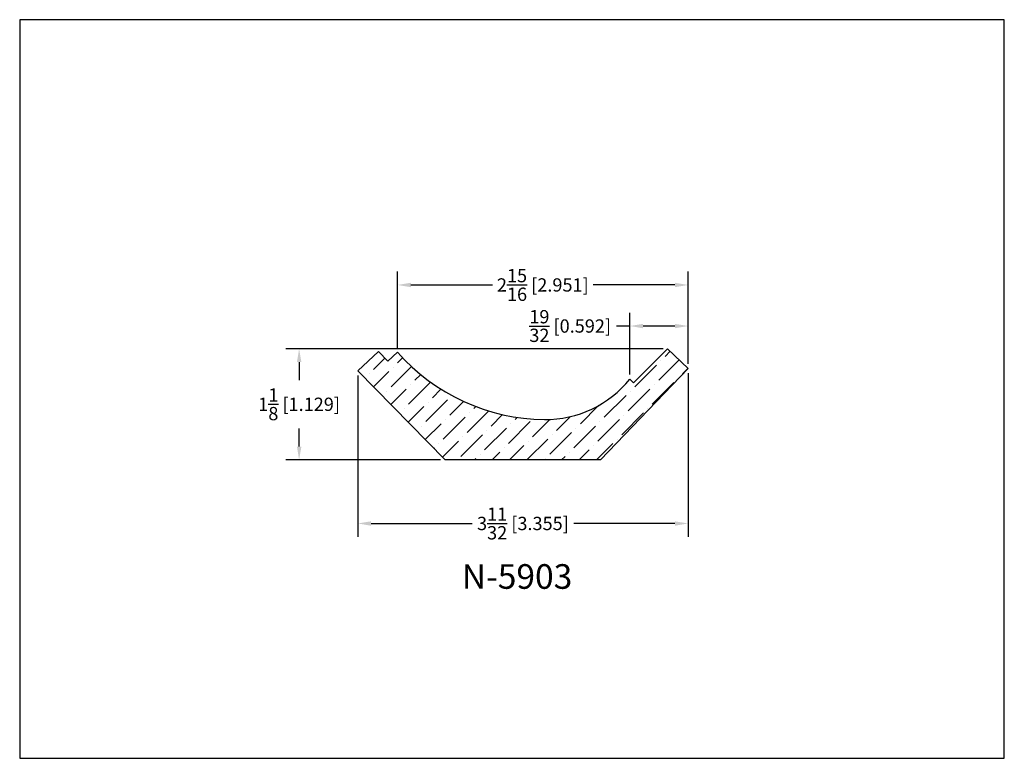
# Model space of a CAD drawing. Extents: x 6.5 to 16.5, y 1.9 to 9.4.
import ezdxf

# ---------------------------------------------------------------- set-up
doc = ezdxf.new("R2010")
doc.units = 0
doc.header["$MEASUREMENT"] = 0
doc.layers.get('0').update_dxf_attribs({"linetype": 'CONTINUOUS'})
doc.layers.get('Defpoints').update_dxf_attribs({"linetype": 'CONTINUOUS'})
doc.layers.add('DIMEN', color=7, linetype='CONTINUOUS')
doc.styles.add('TNR', font='times.ttf')
doc.dimstyles.new('FRACTIONAL-DECIMAL', dxfattribs={"dimscale": 0.75, "dimtxt": 0.18, "dimasz": 0.18, "dimexe": 0.18, "dimexo": 0.0625, "dimgap": 0.09, "dimtad": 0, "dimtih": 1, "dimtoh": 1, "dimdec": 5, "dimzin": 0, "dimdsep": 46, "dimlunit": 5, "dimtxsty": 'TNR', "dimcen": 0.09, "dimadec": 0, "dimazin": 0, "dimtfac": 1, "dimtdec": 5, "dimtofl": 0, "dimtmove": 0, "dimatfit": 3, "dimfxl": 0, "dimtolj": 1, "dimtzin": 0, "dimarcsym": 0})

# ---------------------------------------------------------------- blocks, each defined once
blk = doc.blocks.new('*D387')
at = {"layer": 'Defpoints', "color": 0}
for p in [(9.884, 5.815), (13.239, 5.838), (9.884, 4.264)]:
    blk.add_point(p, dxfattribs=at)
at = {"layer": 'DIMEN', "color": 0, "lineweight": -2}
for p, q in [((9.884, 5.768), (9.884, 4.129)), ((13.239, 5.791), (13.239, 4.129)), ((10.019, 4.264), (11.045, 4.264)), ((13.104, 4.264), (12.077, 4.264))]:
    blk.add_line(p, q, dxfattribs=at)
at = {"layer": 'DIMEN', "color": 0}
for points in [[(10.019, 4.286), (10.019, 4.241), (9.884, 4.264)], [(13.104, 4.286), (13.104, 4.241), (13.239, 4.264)]]:
    blk.add_solid(points, dxfattribs=at)
at = {"layer": 'DIMEN', "color": 0, "insert": (11.561, 4.264), "char_height": 0.135, "attachment_point": 5, "style": 'TNR'}
blk.add_mtext('\\A1;3{\\H1x;\\S11/32;} [3.355]', dxfattribs=at)
blk = doc.blocks.new('*D388')
at = {"layer": 'Defpoints', "color": 0}
for p in [(13.031, 6.038), (9.288, 4.909), (10.772, 4.909)]:
    blk.add_point(p, dxfattribs=at)
at = {"layer": 'DIMEN', "color": 0, "lineweight": -2}
for p, q in [((12.984, 6.038), (9.153, 6.038)), ((9.288, 5.903), (9.288, 5.719)), ((9.288, 5.044), (9.288, 5.228)), ((10.725, 4.909), (9.153, 4.909))]:
    blk.add_line(p, q, dxfattribs=at)
at = {"layer": 'DIMEN', "color": 0}
for points in [[(9.266, 5.903), (9.311, 5.903), (9.288, 6.038)], [(9.266, 5.044), (9.311, 5.044), (9.288, 4.909)]]:
    blk.add_solid(points, dxfattribs=at)
at = {"layer": 'DIMEN', "color": 0, "insert": (9.288, 5.474), "char_height": 0.135, "attachment_point": 5, "style": 'TNR'}
blk.add_mtext('\\A1;1{\\H1x;\\S1/8;} [1.129]', dxfattribs=at)
blk = doc.blocks.new('*D389')
at = {"layer": 'Defpoints', "color": 0}
for p in [(10.288, 6.686), (10.288, 6.002), (13.239, 5.838)]:
    blk.add_point(p, dxfattribs=at)
at = {"layer": 'DIMEN', "color": 0, "lineweight": -2}
for p, q in [((10.288, 6.049), (10.288, 6.821)), ((13.239, 5.884), (13.239, 6.821)), ((10.423, 6.686), (11.253, 6.686)), ((13.104, 6.686), (12.273, 6.686))]:
    blk.add_line(p, q, dxfattribs=at)
at = {"layer": 'DIMEN', "color": 0}
for points in [[(10.423, 6.708), (10.423, 6.663), (10.288, 6.686)], [(13.104, 6.708), (13.104, 6.663), (13.239, 6.686)]]:
    blk.add_solid(points, dxfattribs=at)
at = {"layer": 'DIMEN', "color": 0, "insert": (11.763, 6.686), "char_height": 0.135, "attachment_point": 5, "style": 'TNR'}
blk.add_mtext('\\A1;2{\\H1x;\\S15/16;} [2.951]', dxfattribs=at)
blk = doc.blocks.new('*D390')
at = {"layer": 'Defpoints', "color": 0}
for p in [(12.646, 6.269), (13.239, 5.838), (12.646, 5.731)]:
    blk.add_point(p, dxfattribs=at)
at = {"layer": 'DIMEN', "color": 0, "lineweight": -2}
for p, q in [((12.646, 5.778), (12.646, 6.404)), ((13.239, 5.884), (13.239, 6.404)), ((12.646, 6.269), (12.511, 6.269)), ((13.104, 6.269), (12.781, 6.269))]:
    blk.add_line(p, q, dxfattribs=at)
at = {"layer": 'DIMEN', "color": 0}
for points in [[(12.781, 6.291), (12.781, 6.246), (12.646, 6.269)], [(13.104, 6.291), (13.104, 6.246), (13.239, 6.269)]]:
    blk.add_solid(points, dxfattribs=at)
at = {"layer": 'DIMEN', "color": 0, "insert": (12.041, 6.269), "char_height": 0.135, "attachment_point": 5, "style": 'TNR'}
blk.add_mtext('\\A1;{\\H1x;\\S19/32;} [0.592]', dxfattribs=at)

msp = doc.modelspace()

# ---------------------------------------------------------------- hatches: boundary and pattern name
h = msp.add_hatch()
h.set_pattern_fill('ANSI36', color=256)
h.set_pattern_definition([(45, (11.65796, 5.14301), (0.066291, 0.243068), [0.3125, -0.0625, 0, -0.0625])])
h.paths.add_polyline_path([(13.238603, 5.837548), (13.030702, 6.037979), (12.684183, 5.692792), (12.646303, 5.730818, -0.23085734), (11.779472, 5.319316, -0.21238208), (10.287758, 6.001807), (10.189495, 5.911162), (10.093756, 6.008812), (9.883707, 5.815047), (10.771778, 4.909249), (12.349577, 4.909249)])

# ---------------------------------------------------------------- linework, layer by layer
at = {"layer": 'Defpoints'}
msp.add_lwpolyline([(16.450113, 1.879407), (16.450113, 9.379407), (6.450113, 9.379407), (6.450113, 1.879407)], close=True, dxfattribs=at)
at = {"layer": 'DIMEN'}
for p, q in [((10.093756, 6.008812), (9.883707, 5.815047)), ((10.189495, 5.911162), (10.093756, 6.008812)), ((10.287758, 6.001807), (10.189495, 5.911162)), ((13.030702, 6.037979), (12.684183, 5.692792)), ((13.238603, 5.837548), (13.030702, 6.037979)), ((10.771778, 4.909249), (9.883707, 5.815047)), ((13.238603, 5.837548), (12.349577, 4.909249)), ((12.684183, 5.692792), (12.646303, 5.730818)), ((12.349577, 4.909249), (10.771778, 4.909249))]:
    msp.add_line(p, q, dxfattribs=at)
for centre, radius, start, end in [((11.800754, 7.33729), 2.018086, 221.4340203, 269.3957594), ((11.791014, 6.413748), 1.094492, 269.3957594, 321.3933993)]:
    msp.add_arc(centre, radius, start, end, dxfattribs=at)

# ---------------------------------------------------------------- texts
at = {"style": 'TNR'}
msp.add_text('N-5903', height=0.25, dxfattribs=at).set_placement((10.940513, 3.600636))

# ---------------------------------------------------------------- dimensions: what is measured, and where the dimension line sits
at = {"layer": 'DIMEN'}
for base, p1, p2, picture, middle in [((10.28775788, 6.6858261), (13.23860294, 5.83754778), (10.28775788, 6.00180711), '*D389', (11.76318041, 6.6858261)), ((12.646303, 6.268526), (13.238603, 5.837548), (12.646303, 5.730818), '*D390', (12.041334, 6.268526)), ((9.883707, 4.263891), (13.238603, 5.837548), (9.883707, 5.815047), '*D387', (11.561155, 4.263891))]:
    dim = msp.add_linear_dim(base=base, p1=p1, p2=p2, dimstyle='FRACTIONAL-DECIMAL', dxfattribs=at)
    dim.commit()
    dim.dimension.update_dxf_attribs({"geometry": picture, "text_midpoint": middle})
dim = msp.add_linear_dim(base=(9.288304, 4.909249), p1=(13.030702, 6.037979), p2=(10.771778, 4.909249), angle=90, dimstyle='FRACTIONAL-DECIMAL', dxfattribs=at)
dim.commit()
dim.dimension.update_dxf_attribs({"geometry": '*D388', "text_midpoint": (9.288304, 5.473614)})

doc.saveas('drawing.dxf')
